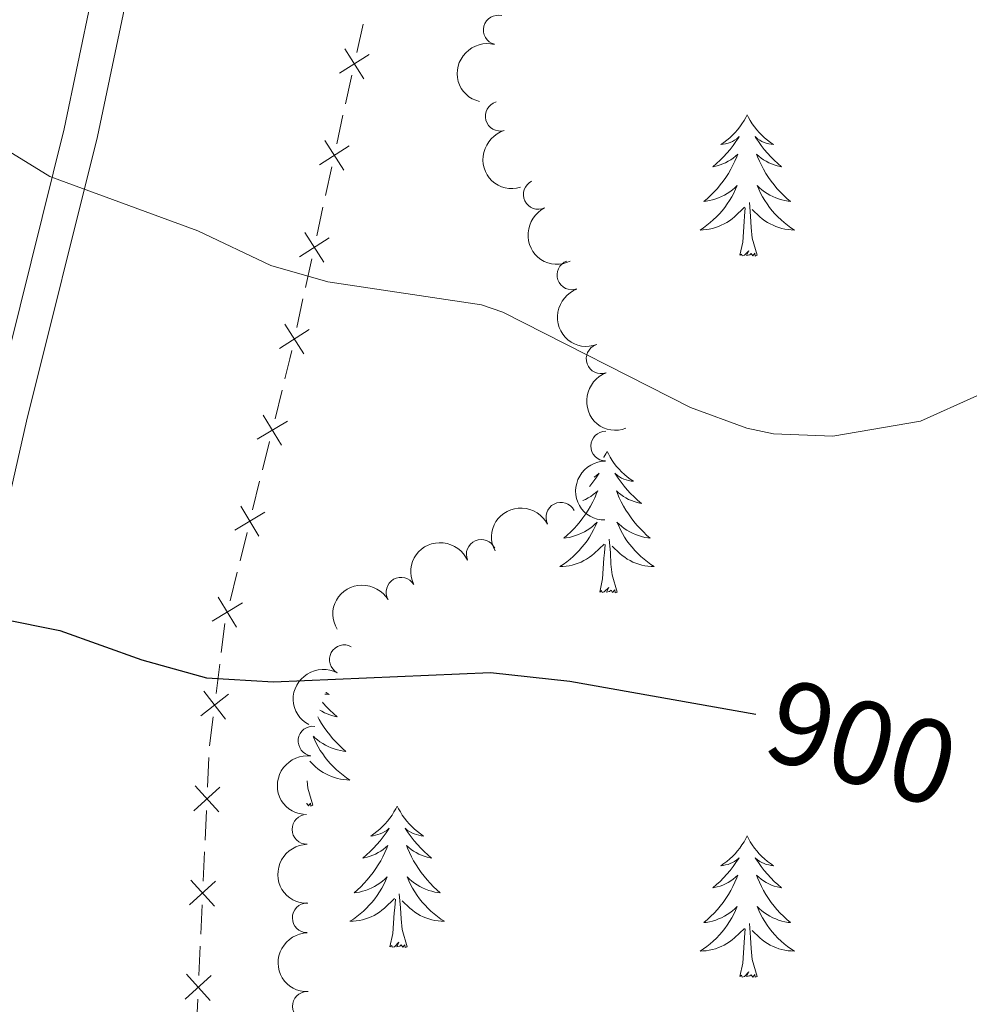
# Model space of a CAD drawing. Units: metres. Extents: x 620480 to 624987, y 720040 to 723088.
# Drawn here: x 623381 to 623462, y 722440 to 722523 of the extents above; entities that cross this region are included whole.
import ezdxf
from ezdxf.enums import TextEntityAlignment as Align

# ---------------------------------------------------------------- set-up
doc = ezdxf.new("R2010")
doc.units = ezdxf.units.M
doc.header["$MEASUREMENT"] = 0
doc.linetypes.add('DGN Style 3', pattern=[69.05545213944956, 49.32532295674968, -19.73012918269987])
for name, color, linetype, lineweight in [('Carátula', 7, 'Continuous', 5), ('Edificios construcciones cerramientos', 7, 'Continuous', 5), ('Elementos auxiliares', 7, 'Continuous', 5), ('Entidades rústicas y varios', 7, 'Continuous', 5), ('Relieve y altimetría', 7, 'Continuous', 5), ('Textos de rotulación', 7, 'Continuous', 5), ('Viales y ferrocarril', 7, 'Continuous', 5)]:
    doc.layers.add(name, color=color, linetype=linetype, lineweight=lineweight)
doc.styles.add('Style-Helvetica-Narrow-Oblique', font='txt')

msp = doc.modelspace()

# ---------------------------------------------------------------- linework, layer by layer
at = {"layer": 'Carátula', "color": 7, "linetype": 'Continuous', "lineweight": 5}
msp.add_3dface([(620533, 720039.5800000001), (624987.29, 720118.72), (624934.53, 723088.25), (620480.24, 723009.1100000001)], dxfattribs=at)
at = {"layer": 'Edificios construcciones cerramientos', "color": 250, "linetype": 'Continuous', "lineweight": 5}
for p, q in [((623409.6427020449, 722519.7683129695, 908.0121249082432), (623410.174075908, 722522.1552612982, 908.5318551208331)), ((623407.9520111219, 722512.0587021795, 906.7299919535919), (623408.4791497544, 722514.4767974175, 907.0834608814741)), ((623407.0031615836, 722507.7061307514, 906.093747883404), (623407.530300216, 722510.1242259894, 906.4472168112862)), ((623406.2651674983, 722504.3207974185, 905.598891384369), (623406.7923061308, 722506.7388926563, 905.9523603122511)), ((623405.3163179599, 722499.9682259904, 904.9626473141811), (623405.8434565924, 722502.3863212282, 905.3161162420632)), ((623404.5783238746, 722496.5828926573, 904.467790815146), (623405.1054625071, 722499.0009878953, 904.8212597430282)), ((623402.7558292607, 722488.8895134134, 903.2528315411548), (623403.3474745271, 722491.2864352621, 903.6461781193776)), ((623401.6908677809, 722484.575054086, 902.5448077003538), (623402.2825130476, 722486.9719759345, 902.9381542785766)), ((623400.8625644078, 722481.219363498, 901.994122490842), (623401.4542096744, 722483.6162853464, 902.3874690690648)), ((623399.7976029282, 722476.9049041704, 901.2860986500409), (623400.3892481946, 722479.3018260191, 901.6794452282637)), ((623398.969299555, 722473.5492135824, 900.735413440529), (623399.5609448217, 722475.9461354311, 901.1287600187519)), ((623398.2103554923, 722469.1703654104, 900.0782204803365), (623398.5171736372, 722471.627217473, 900.4242559821103)), ((623397.7808100895, 722465.7307725227, 899.5937707778535), (623398.0876282344, 722468.1876245853, 899.9398062796272)), ((623397.2285374289, 722461.30843881, 898.9709068746608), (623397.5353555738, 722463.7652908729, 899.3169423764346)), ((623397.0559648452, 722457.8346528446, 898.5841665085502), (623397.1709523473, 722460.3170300969, 898.8572618261375)), ((623396.8489873414, 722453.3663737909, 898.0925949368932), (623396.9639748435, 722455.8487510432, 898.3656902544805)), ((623396.6880048385, 722449.8910456381, 897.7102614922711), (623396.8029923406, 722452.3734228902, 897.9833568098584)), ((623396.4810273347, 722445.4227665844, 897.2186899206141), (623396.5960148368, 722447.9051438365, 897.4917852382014)), ((623396.3200448318, 722441.9474384314, 896.836356475992), (623396.435032334, 722444.4298156835, 897.1094517935793)), ((623396.113067328, 722437.4791593777, 896.344784904335), (623396.2280548301, 722439.9615366298, 896.6178802219223))]:
    msp.add_line(p, q, dxfattribs=at)
at = {"layer": 'Edificios construcciones cerramientos', "color": 250, "linetype": 'Continuous', "lineweight": 5, "flags": 128}
for points, elevation in [([(623408.6343741079, 722520.0654692634), (623410.2278717658, 722517.559323774)], 907.8042328232073), ([(623408.1780501921, 722518.0156476896), (623410.6841956815, 722519.6091453475)], 907.8042328232073), ([(623406.4925802923, 722510.2880702186), (623408.9916819197, 722511.8925922832)], 906.588604382439), ([(623406.9398700735, 722512.3398820646), (623408.5443921383, 722509.8407804372)], 906.588604382439), ([(623405.2530264498, 722504.6019773036), (623406.8575485146, 722502.1028756762)], 905.4575038132161), ([(623404.8057366686, 722502.5501654574), (623407.304838296, 722504.1546875222)], 905.4575038132161), ([(623403.5661828262, 722496.8640725424), (623405.170704891, 722494.364970915)], 904.3264032439932), ([(623403.118893045, 722494.8122606964), (623405.6179946724, 722496.4167827612)], 904.3264032439932), ([(623401.2490860117, 722487.1618065059), (623403.7911444623, 722488.6973646565)], 903.0954929098657), ([(623401.7523361619, 722489.2006148065), (623403.2878943121, 722486.6585563556)], 903.0954929098657), ([(623399.355821159, 722479.4916565905), (623401.8978796096, 722481.0272147411)], 901.8367838595528), ([(623399.8590713092, 722481.5304648909), (623401.3946294594, 722478.9884064402)], 901.8367838595528), ([(623397.9658064563, 722473.8603149755), (623399.5013646067, 722471.3182565249)], 900.57807480924), ([(623397.462556306, 722471.8215066751), (623400.0046147569, 722473.3570648255)], 900.57807480924), ([(623396.4871336776, 722463.8352007971), (623398.8311794312, 722465.6587823017)], 899.455356577144), ([(623396.7473658021, 722465.9190144262), (623398.5709473067, 722463.5749686726)], 899.455356577144), ([(623395.9136604739, 722455.8404587472), (623398.1085821362, 722457.841038387)], 898.4749283815154), ([(623396.010831485, 722457.9382093982), (623398.0114111251, 722455.7432877359)], 898.4749283815154), ([(623395.5457004672, 722447.8968515405), (623397.7406221295, 722449.8974311806)], 897.6010233652363), ([(623395.6428714783, 722449.9946021917), (623397.6434511181, 722447.7996805294)], 897.6010233652363), ([(623395.1777404605, 722439.9532443341), (623397.3726621228, 722441.9538239739)], 896.7271183489572), ([(623395.2749114716, 722442.050994985), (623397.2754911114, 722439.8560733227)], 896.7271183489572)]:
    msp.add_lwpolyline(points, dxfattribs=dict(at, elevation=elevation))
at = {"layer": 'Edificios construcciones cerramientos', "color": 250, "linetype": 'Continuous', "lineweight": 5, "extrusion": (-0.976987291556994, 0.2037629297540023, 0.06305950042772818), "elevation": -461783.2947663727, "flags": 128}
msp.add_lwpolyline([(-834576.9887192049, 30086.92865456955), (-834579.1952280884, 30087.24443459204), (-834579.4602926439, 30087.30088768491)], dxfattribs=at)
at = {"layer": 'Edificios construcciones cerramientos', "color": 250, "linetype": 'Continuous', "lineweight": 5, "extrusion": (-0.5279545247849562, -0.009043995403879505, 0.8492244849898205), "elevation": -334895.4274789022, "flags": 128}
msp.add_lwpolyline([(-711708.7668652742, 540318.030210878), (-711710.4442912603, 540318.5538216794), (-711711.1599199162, 540318.7527029526)], dxfattribs=at)
at = {"layer": 'Elementos auxiliares', "color": 250, "linetype": 'Continuous', "lineweight": 5}
msp.add_3dface([(621361.69, 722762.3200000001), (624777.51, 722823.03), (624819.1200000001, 720509.69), (621402.1399999999, 720448.98)], dxfattribs=at)
at = {"layer": 'Entidades rústicas y varios', "color": 92, "linetype": 'Continuous', "lineweight": 5, "flags": 128}
for points in [[(623442.5700000001, 722514.52), (623442.45, 722514.3), (623442.3, 722514.03), (623442.1300000001, 722513.76), (623441.95, 722513.5), (623441.75, 722513.26), (623441.55, 722513.02), (623441.3300000001, 722512.79), (623441.1000000001, 722512.5800000001), (623440.8600000001, 722512.3700000001), (623440.6100000001, 722512.1799999999), (623440.3500000001, 722512), (623440.55, 722512.03), (623440.75, 722512.06), (623440.95, 722512.1200000001), (623441.1399999999, 722512.19), (623441.3300000001, 722512.27), (623441.51, 722512.3700000001), (623441.69, 722512.48), (623441.8899999999, 722512.6799999999), (623441.8500000001, 722512.6100000001), (623441.6200000001, 722512.26), (623441.3800000001, 722511.9299999999), (623441.1200000001, 722511.6000000001), (623440.8500000001, 722511.29), (623440.5700000001, 722510.98), (623440.28, 722510.69), (623439.98, 722510.3999999999), (623439.6699999999, 722510.1300000001), (623439.79, 722510.1599999999), (623440.04, 722510.22), (623440.28, 722510.29), (623440.51, 722510.3800000001), (623440.75, 722510.48), (623440.97, 722510.6000000001), (623441.19, 722510.73), (623441.3899999999, 722510.8700000001), (623441.5900000001, 722511.03), (623441.78, 722511.2), (623441.69, 722510.98), (623441.53, 722510.6200000001), (623441.3600000001, 722510.26), (623441.1799999999, 722509.9199999999), (623440.98, 722509.5800000001), (623440.76, 722509.24), (623440.54, 722508.9199999999), (623440.3, 722508.6100000001), (623440.05, 722508.31), (623439.78, 722508.02), (623439.51, 722507.74), (623439.22, 722507.46), (623438.9199999999, 722507.21), (623439.1200000001, 722507.23), (623439.3899999999, 722507.28), (623439.6499999999, 722507.3400000001), (623439.9099999999, 722507.4199999999), (623440.1599999999, 722507.52), (623440.4099999999, 722507.6200000001), (623440.6499999999, 722507.75), (623440.8899999999, 722507.8800000001), (623441.1100000001, 722508.03), (623441.3300000001, 722508.2), (623441.53, 722508.3700000001), (623441.73, 722508.56), (623441.5900000001, 722508.24), (623441.4299999999, 722507.9099999999), (623441.26, 722507.6000000001), (623441.0800000001, 722507.3), (623440.8800000001, 722507), (623440.6699999999, 722506.71), (623440.45, 722506.4299999999), (623440.22, 722506.1599999999), (623439.97, 722505.9099999999), (623439.71, 722505.6599999999), (623439.44, 722505.4299999999), (623439.1599999999, 722505.2), (623438.8700000001, 722505), (623438.5900000001, 722504.8), (623438.8500000001, 722504.81), (623439.1100000001, 722504.8400000001), (623439.3700000001, 722504.8800000001), (623439.6300000001, 722504.94), (623439.8899999999, 722505.01), (623440.1399999999, 722505.1000000001), (623440.3800000001, 722505.2), (623440.6200000001, 722505.3200000001), (623440.8500000001, 722505.45), (623441.0700000001, 722505.5900000001), (623441.29, 722505.75), (623441.49, 722505.9199999999), (623442.3400000001, 722506.72)], [(623442.5700000001, 722514.52), (623442.6799999999, 722514.3), (623442.8300000001, 722514.03), (623443, 722513.76), (623443.1799999999, 722513.5), (623443.3700000001, 722513.26), (623443.5800000001, 722513.02), (623443.8, 722512.79), (623444.03, 722512.5800000001), (623444.27, 722512.3700000001), (623444.52, 722512.1799999999), (623444.78, 722512), (623444.5800000001, 722512.03), (623444.3800000001, 722512.06), (623444.1799999999, 722512.1200000001), (623443.99, 722512.19), (623443.8, 722512.27), (623443.6200000001, 722512.3700000001), (623443.44, 722512.48), (623443.24, 722512.6799999999), (623443.28, 722512.6100000001), (623443.51, 722512.26), (623443.75, 722511.9299999999), (623444.01, 722511.6000000001), (623444.27, 722511.29), (623444.55, 722510.98), (623444.8500000001, 722510.69), (623445.1499999999, 722510.3999999999), (623445.46, 722510.1300000001), (623445.3400000001, 722510.1599999999), (623445.0900000001, 722510.22), (623444.8500000001, 722510.29), (623444.6100000001, 722510.3800000001), (623444.3800000001, 722510.48), (623444.1599999999, 722510.6000000001), (623443.95, 722510.73), (623443.74, 722510.8700000001), (623443.54, 722511.03), (623443.3500000001, 722511.2), (623443.44, 722510.98), (623443.6000000001, 722510.6200000001), (623443.77, 722510.26), (623443.95, 722509.9199999999), (623444.1499999999, 722509.5800000001), (623444.3700000001, 722509.24), (623444.5900000001, 722508.9199999999), (623444.8300000001, 722508.6100000001), (623445.0800000001, 722508.31), (623445.3500000001, 722508.02), (623445.6200000001, 722507.74), (623445.9099999999, 722507.46), (623446.21, 722507.21), (623446.01, 722507.23), (623445.74, 722507.28), (623445.48, 722507.3400000001), (623445.22, 722507.4199999999), (623444.97, 722507.52), (623444.72, 722507.6200000001), (623444.48, 722507.75), (623444.24, 722507.8800000001), (623444.02, 722508.03), (623443.8, 722508.2), (623443.6000000001, 722508.3700000001), (623443.3999999999, 722508.56), (623443.54, 722508.24), (623443.7, 722507.9099999999), (623443.8700000001, 722507.6000000001), (623444.05, 722507.3), (623444.25, 722507), (623444.46, 722506.71), (623444.6799999999, 722506.4299999999), (623444.9099999999, 722506.1599999999), (623445.1599999999, 722505.9099999999), (623445.4199999999, 722505.6599999999), (623445.69, 722505.4299999999), (623445.97, 722505.2), (623446.25, 722505), (623446.55, 722504.8), (623446.28, 722504.81), (623446.02, 722504.8400000001), (623445.75, 722504.8800000001), (623445.5, 722504.94), (623445.24, 722505.01), (623444.99, 722505.1000000001), (623444.75, 722505.2), (623444.51, 722505.3200000001), (623444.28, 722505.45), (623444.06, 722505.5900000001), (623443.8400000001, 722505.75), (623443.6399999999, 722505.9199999999), (623442.98, 722506.54)], [(623441.95, 722502.6699999999), (623442.19, 722503.79), (623442.3, 722505.53), (623442.3500000001, 722505.96), (623442.4099999999, 722506.6799999999)], [(623443.4199999999, 722502.6699999999), (623442.99, 722504.1100000001), (623442.8999999999, 722505.01), (623442.8500000001, 722505.96), (623442.75, 722507.1300000001)], [(623443.4199999999, 722502.6699999999), (623443.24, 722502.6000000001), (623443.22, 722502.8400000001), (623443.03, 722502.6200000001), (623442.9099999999, 722502.8200000001), (623442.79, 722502.71), (623442.52, 722502.6599999999), (623442.72, 722503.05), (623442.3300000001, 722502.6699999999), (623442.1399999999, 722502.6200000001), (623442.1000000001, 722502.78), (623441.95, 722502.6699999999)], [(623430.75, 722486.1400000001), (623430.6399999999, 722485.9199999999), (623430.48, 722485.6400000001), (623430.47, 722485.6300000001)], [(623430.75, 722486.1400000001), (623430.8600000001, 722485.9199999999), (623431.01, 722485.6400000001), (623431.1799999999, 722485.3800000001), (623431.3600000001, 722485.1200000001), (623431.56, 722484.8700000001), (623431.77, 722484.6300000001), (623431.98, 722484.4099999999), (623432.21, 722484.19), (623432.45, 722483.99), (623432.71, 722483.8), (623432.97, 722483.6200000001), (623432.77, 722483.6400000001), (623432.56, 722483.6799999999), (623432.3600000001, 722483.73), (623432.1699999999, 722483.8), (623431.98, 722483.8900000001), (623431.8, 722483.99), (623431.6300000001, 722484.1000000001), (623431.4199999999, 722484.29), (623431.46, 722484.22), (623431.69, 722483.8800000001), (623431.9299999999, 722483.54), (623432.19, 722483.22), (623432.46, 722482.8999999999), (623432.74, 722482.6000000001), (623433.03, 722482.3), (623433.3300000001, 722482.02), (623433.6499999999, 722481.75), (623433.52, 722481.77), (623433.28, 722481.8300000001), (623433.03, 722481.8999999999), (623432.8, 722481.99), (623432.5700000001, 722482.0900000001), (623432.3400000001, 722482.21), (623432.1300000001, 722482.3400000001), (623431.9199999999, 722482.49), (623431.72, 722482.6400000001), (623431.54, 722482.8200000001), (623431.6300000001, 722482.5900000001), (623431.78, 722482.23), (623431.95, 722481.8800000001), (623432.1399999999, 722481.53), (623432.3400000001, 722481.19), (623432.55, 722480.8600000001), (623432.78, 722480.54), (623433.01, 722480.23), (623433.27, 722479.9199999999), (623433.53, 722479.6300000001), (623433.81, 722479.3500000001), (623434.0900000001, 722479.0800000001), (623434.3899999999, 722478.8200000001), (623434.19, 722478.8500000001), (623433.9299999999, 722478.8900000001), (623433.6599999999, 722478.96), (623433.3999999999, 722479.04), (623433.1499999999, 722479.1300000001), (623432.8999999999, 722479.24), (623432.6599999999, 722479.3600000001), (623432.4299999999, 722479.5), (623432.2, 722479.6499999999), (623431.99, 722479.81), (623431.78, 722479.99), (623431.5800000001, 722480.1799999999), (623431.73, 722479.8500000001), (623431.8800000001, 722479.53), (623432.05, 722479.22), (623432.23, 722478.9099999999), (623432.4299999999, 722478.6100000001), (623432.6399999999, 722478.3200000001), (623432.8600000001, 722478.05), (623433.1000000001, 722477.78), (623433.3400000001, 722477.52), (623433.6000000001, 722477.28), (623433.8700000001, 722477.04), (623434.1499999999, 722476.8200000001), (623434.44, 722476.6100000001), (623434.73, 722476.4199999999), (623434.46, 722476.4299999999), (623434.2, 722476.45), (623433.94, 722476.5), (623433.6799999999, 722476.55), (623433.4199999999, 722476.6200000001), (623433.1699999999, 722476.71), (623432.9299999999, 722476.81), (623432.69, 722476.9299999999), (623432.46, 722477.06), (623432.24, 722477.21), (623432.03, 722477.3600000001), (623431.8200000001, 722477.53), (623431.1699999999, 722478.1499999999)], [(623429.6599999999, 722483.97), (623429.7, 722483.99), (623429.8700000001, 722484.1000000001), (623430.0800000001, 722484.29), (623430.03, 722484.22), (623429.81, 722483.8800000001), (623429.56, 722483.54), (623429.31, 722483.22), (623429.28, 722483.19)], [(623428.7, 722481.99), (623428.9299999999, 722482.0900000001), (623429.1499999999, 722482.21), (623429.3700000001, 722482.3400000001), (623429.5700000001, 722482.49), (623429.77, 722482.6400000001), (623429.96, 722482.8200000001), (623429.8700000001, 722482.5900000001), (623429.71, 722482.23), (623429.54, 722481.8800000001), (623429.3600000001, 722481.53), (623429.1599999999, 722481.19), (623428.95, 722480.8600000001), (623428.72, 722480.54), (623428.48, 722480.23), (623428.23, 722479.9199999999), (623427.97, 722479.6300000001), (623427.69, 722479.3500000001), (623427.3999999999, 722479.0800000001), (623427.1100000001, 722478.8200000001), (623427.3, 722478.8500000001), (623427.5700000001, 722478.8900000001), (623427.8300000001, 722478.96), (623428.0900000001, 722479.04), (623428.3500000001, 722479.1300000001), (623428.5900000001, 722479.24), (623428.8400000001, 722479.3600000001), (623429.0700000001, 722479.5), (623429.29, 722479.6499999999), (623429.51, 722479.81), (623429.72, 722479.99), (623429.9099999999, 722480.1799999999), (623429.77, 722479.8500000001), (623429.6200000001, 722479.53), (623429.45, 722479.22), (623429.26, 722478.9099999999), (623429.0700000001, 722478.6100000001), (623428.8600000001, 722478.3200000001), (623428.6300000001, 722478.05), (623428.3999999999, 722477.78), (623428.1499999999, 722477.52), (623427.8899999999, 722477.28), (623427.6300000001, 722477.04), (623427.3500000001, 722476.8200000001), (623427.06, 722476.6100000001), (623426.77, 722476.4199999999), (623427.03, 722476.4299999999), (623427.3, 722476.45), (623427.56, 722476.5), (623427.8200000001, 722476.55), (623428.0700000001, 722476.6200000001), (623428.3200000001, 722476.71), (623428.5700000001, 722476.81), (623428.8, 722476.9299999999), (623429.03, 722477.06), (623429.26, 722477.21), (623429.47, 722477.3600000001), (623429.6699999999, 722477.53), (623430.52, 722478.3300000001)], [(623431.6000000001, 722474.28), (623431.1699999999, 722475.72), (623431.0800000001, 722476.6300000001), (623431.03, 722477.5800000001), (623430.9299999999, 722478.74)], [(623430.1300000001, 722474.28), (623430.3700000001, 722475.3999999999), (623430.49, 722477.1400000001), (623430.53, 722477.5800000001), (623430.6000000001, 722478.3)], [(623431.6000000001, 722474.28), (623431.4299999999, 722474.22), (623431.4099999999, 722474.46), (623431.22, 722474.23), (623431.0900000001, 722474.44), (623430.97, 722474.3300000001), (623430.7, 722474.27), (623430.8999999999, 722474.6699999999), (623430.51, 722474.29), (623430.3300000001, 722474.23), (623430.29, 722474.3999999999), (623430.1300000001, 722474.28)], [(623407.04, 722465.8200000001), (623407.05, 722465.81), (623407.31, 722465.6300000001), (623407.1100000001, 722465.6599999999), (623406.96, 722465.6799999999)], [(623406.74, 722464.99), (623406.8, 722464.9199999999), (623407.0800000001, 722464.6100000001), (623407.3700000001, 722464.3200000001), (623407.6699999999, 722464.03), (623407.99, 722463.76), (623407.8600000001, 722463.79), (623407.6200000001, 722463.8400000001), (623407.3800000001, 722463.9199999999), (623407.1399999999, 722464), (623406.9099999999, 722464.1100000001), (623406.69, 722464.23), (623406.53, 722464.3200000001)], [(623406.3600000001, 722463.77), (623406.48, 722463.54), (623406.6799999999, 722463.2), (623406.8899999999, 722462.8700000001), (623407.1200000001, 722462.55), (623407.3600000001, 722462.24), (623407.6100000001, 722461.94), (623407.8700000001, 722461.6400000001), (623408.1499999999, 722461.3600000001), (623408.4299999999, 722461.0900000001), (623408.73, 722460.8400000001), (623408.53, 722460.8600000001), (623408.27, 722460.9099999999), (623408.01, 722460.97), (623407.75, 722461.05), (623407.49, 722461.1400000001), (623407.24, 722461.25), (623407, 722461.3800000001), (623406.77, 722461.51), (623406.54, 722461.6599999999), (623406.3300000001, 722461.8300000001), (623406.1200000001, 722462), (623405.99, 722462.1300000001)], [(623405.98, 722462.0700000001), (623406.0700000001, 722461.8600000001), (623406.22, 722461.54), (623406.3899999999, 722461.23), (623406.5700000001, 722460.9199999999), (623406.77, 722460.6300000001), (623406.98, 722460.3400000001), (623407.2, 722460.06), (623407.44, 722459.79), (623407.69, 722459.54), (623407.94, 722459.29), (623408.21, 722459.06), (623408.49, 722458.8300000001), (623408.78, 722458.6200000001), (623409.0700000001, 722458.4299999999), (623408.81, 722458.44), (623408.54, 722458.47), (623408.28, 722458.51), (623408.02, 722458.5700000001), (623407.77, 722458.6400000001), (623407.52, 722458.72), (623407.27, 722458.8300000001), (623407.03, 722458.94), (623406.8, 722459.0800000001), (623406.5800000001, 722459.22), (623406.3700000001, 722459.3800000001), (623406.1699999999, 722459.55), (623405.69, 722460.01)], [(623405.94, 722456.3), (623405.51, 722457.74), (623405.45, 722458.3600000001)], [(623405.94, 722456.3), (623405.77, 722456.23), (623405.75, 722456.47), (623405.56, 722456.25), (623405.44, 722456.45), (623405.4099999999, 722456.4299999999)], [(623413.05, 722456.23), (623412.94, 722456.01), (623412.78, 722455.74), (623412.6200000001, 722455.47), (623412.4299999999, 722455.21), (623412.24, 722454.96), (623412.03, 722454.73), (623411.81, 722454.5), (623411.5800000001, 722454.28), (623411.3400000001, 722454.0800000001), (623411.0900000001, 722453.8900000001), (623410.8300000001, 722453.71), (623411.03, 722453.74), (623411.23, 722453.77), (623411.4299999999, 722453.8300000001), (623411.6300000001, 722453.8999999999), (623411.8200000001, 722453.98), (623412, 722454.0800000001), (623412.1699999999, 722454.19), (623412.3800000001, 722454.3800000001), (623412.3400000001, 722454.3200000001), (623412.1100000001, 722453.98), (623411.8600000001, 722453.6400000001), (623411.6100000001, 722453.31), (623411.3400000001, 722453), (623411.06, 722452.69), (623410.77, 722452.3999999999), (623410.47, 722452.1200000001), (623410.1499999999, 722451.8400000001), (623410.28, 722451.8700000001), (623410.52, 722451.9199999999), (623410.76, 722452), (623411, 722452.0900000001), (623411.23, 722452.19), (623411.45, 722452.31), (623411.6699999999, 722452.44), (623411.8800000001, 722452.5800000001), (623412.0700000001, 722452.74), (623412.26, 722452.9099999999), (623412.1699999999, 722452.69), (623412.02, 722452.3300000001), (623411.8500000001, 722451.97), (623411.6599999999, 722451.6300000001), (623411.46, 722451.29), (623411.25, 722450.96), (623411.02, 722450.6300000001), (623410.78, 722450.3200000001), (623410.53, 722450.02), (623410.27, 722449.73), (623409.99, 722449.44), (623409.71, 722449.1799999999), (623409.4099999999, 722448.9199999999), (623409.6100000001, 722448.94), (623409.8700000001, 722448.99), (623410.1300000001, 722449.05), (623410.3899999999, 722449.1300000001), (623410.6499999999, 722449.22), (623410.8999999999, 722449.3300000001), (623411.1399999999, 722449.46), (623411.3700000001, 722449.5900000001), (623411.6000000001, 722449.74), (623411.81, 722449.9099999999), (623412.02, 722450.0800000001), (623412.21, 722450.27), (623412.0700000001, 722449.94), (623411.9199999999, 722449.6200000001), (623411.75, 722449.31), (623411.5700000001, 722449), (623411.3700000001, 722448.71), (623411.1599999999, 722448.4199999999), (623410.94, 722448.1400000001), (623410.7, 722447.8700000001), (623410.45, 722447.6200000001), (623410.2, 722447.3700000001), (623409.9299999999, 722447.1400000001), (623409.6499999999, 722446.9199999999), (623409.3600000001, 722446.71), (623409.0700000001, 722446.52), (623409.3300000001, 722446.52), (623409.6000000001, 722446.55), (623409.8600000001, 722446.5900000001), (623410.1200000001, 722446.6499999999), (623410.3700000001, 722446.72), (623410.6200000001, 722446.81), (623410.8700000001, 722446.9099999999), (623411.1100000001, 722447.02), (623411.3400000001, 722447.1599999999), (623411.56, 722447.3), (623411.77, 722447.46), (623411.97, 722447.6300000001), (623412.8200000001, 722448.4299999999)], [(623413.05, 722456.23), (623413.1599999999, 722456.01), (623413.3200000001, 722455.74), (623413.48, 722455.47), (623413.6699999999, 722455.21), (623413.8600000001, 722454.96), (623414.0700000001, 722454.73), (623414.29, 722454.5), (623414.52, 722454.28), (623414.76, 722454.0800000001), (623415.01, 722453.8900000001), (623415.27, 722453.71), (623415.0700000001, 722453.74), (623414.8700000001, 722453.77), (623414.6699999999, 722453.8300000001), (623414.47, 722453.8999999999), (623414.28, 722453.98), (623414.1000000001, 722454.0800000001), (623413.9299999999, 722454.19), (623413.72, 722454.3800000001), (623413.76, 722454.3200000001), (623413.99, 722453.98), (623414.24, 722453.6400000001), (623414.49, 722453.31), (623414.76, 722453), (623415.04, 722452.69), (623415.3300000001, 722452.3999999999), (623415.6300000001, 722452.1200000001), (623415.95, 722451.8400000001), (623415.8200000001, 722451.8700000001), (623415.5800000001, 722451.9199999999), (623415.3400000001, 722452), (623415.1000000001, 722452.0900000001), (623414.8700000001, 722452.19), (623414.6499999999, 722452.31), (623414.4299999999, 722452.44), (623414.22, 722452.5800000001), (623414.03, 722452.74), (623413.8400000001, 722452.9099999999), (623413.9299999999, 722452.69), (623414.0800000001, 722452.3300000001), (623414.25, 722451.97), (623414.44, 722451.6300000001), (623414.6399999999, 722451.29), (623414.8500000001, 722450.96), (623415.0800000001, 722450.6300000001), (623415.3200000001, 722450.3200000001), (623415.5700000001, 722450.02), (623415.8300000001, 722449.73), (623416.1100000001, 722449.44), (623416.3899999999, 722449.1799999999), (623416.69, 722448.9199999999), (623416.49, 722448.94), (623416.23, 722448.99), (623415.97, 722449.05), (623415.71, 722449.1300000001), (623415.45, 722449.22), (623415.2, 722449.3300000001), (623414.96, 722449.46), (623414.73, 722449.5900000001), (623414.5, 722449.74), (623414.29, 722449.9099999999), (623414.0800000001, 722450.0800000001), (623413.8899999999, 722450.27), (623414.03, 722449.94), (623414.1799999999, 722449.6200000001), (623414.3500000001, 722449.31), (623414.53, 722449), (623414.73, 722448.71), (623414.94, 722448.4199999999), (623415.1599999999, 722448.1400000001), (623415.3999999999, 722447.8700000001), (623415.6499999999, 722447.6200000001), (623415.8999999999, 722447.3700000001), (623416.1699999999, 722447.1400000001), (623416.45, 722446.9199999999), (623416.74, 722446.71), (623417.03, 722446.52), (623416.77, 722446.52), (623416.5, 722446.55), (623416.24, 722446.5900000001), (623415.98, 722446.6499999999), (623415.73, 722446.72), (623415.48, 722446.81), (623415.23, 722446.9099999999), (623414.99, 722447.02), (623414.76, 722447.1599999999), (623414.54, 722447.3), (623414.3300000001, 722447.46), (623414.1300000001, 722447.6300000001), (623413.47, 722448.25)], [(623442.5700000001, 722453.72), (623442.45, 722453.5), (623442.3, 722453.23), (623442.1300000001, 722452.96), (623441.95, 722452.7), (623441.75, 722452.46), (623441.55, 722452.22), (623441.3300000001, 722451.99), (623441.1000000001, 722451.78), (623440.8600000001, 722451.5700000001), (623440.6100000001, 722451.3800000001), (623440.3500000001, 722451.2), (623440.55, 722451.23), (623440.75, 722451.27), (623440.95, 722451.3200000001), (623441.1399999999, 722451.3900000001), (623441.3300000001, 722451.48), (623441.51, 722451.5700000001), (623441.69, 722451.69), (623441.8899999999, 722451.8800000001), (623441.8500000001, 722451.81), (623441.6200000001, 722451.47), (623441.3800000001, 722451.1300000001), (623441.1200000001, 722450.8), (623440.8500000001, 722450.49), (623440.5700000001, 722450.1799999999), (623440.28, 722449.8900000001), (623439.98, 722449.6100000001), (623439.6699999999, 722449.3400000001), (623439.79, 722449.3600000001), (623440.04, 722449.4199999999), (623440.28, 722449.49), (623440.51, 722449.5800000001), (623440.75, 722449.6799999999), (623440.97, 722449.8), (623441.19, 722449.9299999999), (623441.3899999999, 722450.0800000001), (623441.5900000001, 722450.23), (623441.78, 722450.3999999999), (623441.69, 722450.1799999999), (623441.53, 722449.8200000001), (623441.3600000001, 722449.46), (623441.1799999999, 722449.1200000001), (623440.98, 722448.78), (623440.76, 722448.45), (623440.54, 722448.1200000001), (623440.3, 722447.81), (623440.05, 722447.51), (623439.78, 722447.22), (623439.51, 722446.94), (623439.22, 722446.6699999999), (623438.9199999999, 722446.4099999999), (623439.1200000001, 722446.4299999999), (623439.3899999999, 722446.48), (623439.6499999999, 722446.54), (623439.9099999999, 722446.6200000001), (623440.1599999999, 722446.72), (623440.4099999999, 722446.8200000001), (623440.6499999999, 722446.95), (623440.8899999999, 722447.0900000001), (623441.1100000001, 722447.24), (623441.3300000001, 722447.3999999999), (623441.53, 722447.5800000001), (623441.73, 722447.76), (623441.5900000001, 722447.44), (623441.4299999999, 722447.1200000001), (623441.26, 722446.8), (623441.0800000001, 722446.5), (623440.8800000001, 722446.2), (623440.6699999999, 722445.9099999999), (623440.45, 722445.6300000001), (623440.22, 722445.3700000001), (623439.97, 722445.1100000001), (623439.71, 722444.8600000001), (623439.44, 722444.6300000001), (623439.1599999999, 722444.4099999999), (623438.8700000001, 722444.2), (623438.5900000001, 722444.01), (623438.8500000001, 722444.02), (623439.1100000001, 722444.04), (623439.3700000001, 722444.0800000001), (623439.6300000001, 722444.1400000001), (623439.8899999999, 722444.21), (623440.1399999999, 722444.3), (623440.3800000001, 722444.3999999999), (623440.6200000001, 722444.52), (623440.8500000001, 722444.6499999999), (623441.0700000001, 722444.79), (623441.29, 722444.95), (623441.49, 722445.1200000001), (623442.3400000001, 722445.9199999999)], [(623442.5700000001, 722453.72), (623442.6799999999, 722453.5), (623442.8300000001, 722453.23), (623443, 722452.96), (623443.1799999999, 722452.7), (623443.3700000001, 722452.46), (623443.5800000001, 722452.22), (623443.8, 722451.99), (623444.03, 722451.78), (623444.27, 722451.5700000001), (623444.52, 722451.3800000001), (623444.78, 722451.2), (623444.5800000001, 722451.23), (623444.3800000001, 722451.27), (623444.1799999999, 722451.3200000001), (623443.99, 722451.3900000001), (623443.8, 722451.48), (623443.6200000001, 722451.5700000001), (623443.44, 722451.69), (623443.24, 722451.8800000001), (623443.28, 722451.81), (623443.51, 722451.47), (623443.75, 722451.1300000001), (623444.01, 722450.8), (623444.27, 722450.49), (623444.55, 722450.1799999999), (623444.8500000001, 722449.8900000001), (623445.1499999999, 722449.6100000001), (623445.46, 722449.3400000001), (623445.3400000001, 722449.3600000001), (623445.0900000001, 722449.4199999999), (623444.8500000001, 722449.49), (623444.6100000001, 722449.5800000001), (623444.3800000001, 722449.6799999999), (623444.1599999999, 722449.8), (623443.95, 722449.9299999999), (623443.74, 722450.0800000001), (623443.54, 722450.23), (623443.3500000001, 722450.3999999999), (623443.44, 722450.1799999999), (623443.6000000001, 722449.8200000001), (623443.77, 722449.46), (623443.95, 722449.1200000001), (623444.1499999999, 722448.78), (623444.3700000001, 722448.45), (623444.5900000001, 722448.1200000001), (623444.8300000001, 722447.81), (623445.0800000001, 722447.51), (623445.3500000001, 722447.22), (623445.6200000001, 722446.94), (623445.9099999999, 722446.6699999999), (623446.21, 722446.4099999999), (623446.01, 722446.4299999999), (623445.74, 722446.48), (623445.48, 722446.54), (623445.22, 722446.6200000001), (623444.97, 722446.72), (623444.72, 722446.8200000001), (623444.48, 722446.95), (623444.24, 722447.0900000001), (623444.02, 722447.24), (623443.8, 722447.3999999999), (623443.6000000001, 722447.5800000001), (623443.3999999999, 722447.76), (623443.54, 722447.44), (623443.7, 722447.1200000001), (623443.8700000001, 722446.8), (623444.05, 722446.5), (623444.25, 722446.2), (623444.46, 722445.9099999999), (623444.6799999999, 722445.6300000001), (623444.9099999999, 722445.3700000001), (623445.1599999999, 722445.1100000001), (623445.4199999999, 722444.8600000001), (623445.69, 722444.6300000001), (623445.97, 722444.4099999999), (623446.25, 722444.2), (623446.55, 722444.01), (623446.28, 722444.02), (623446.02, 722444.04), (623445.75, 722444.0800000001), (623445.5, 722444.1400000001), (623445.24, 722444.21), (623444.99, 722444.3), (623444.75, 722444.3999999999), (623444.51, 722444.52), (623444.28, 722444.6499999999), (623444.06, 722444.79), (623443.8400000001, 722444.95), (623443.6399999999, 722445.1200000001), (623442.98, 722445.74)], [(623413.8999999999, 722444.3800000001), (623413.47, 722445.8200000001), (623413.3800000001, 722446.72), (623413.3300000001, 722447.6699999999), (623413.23, 722448.8400000001)], [(623412.4299999999, 722444.3800000001), (623412.6799999999, 722445.5), (623412.79, 722447.24), (623412.8400000001, 722447.6699999999), (623412.8999999999, 722448.3999999999)], [(623443.4199999999, 722441.8700000001), (623442.99, 722443.31), (623442.8999999999, 722444.22), (623442.8500000001, 722445.1599999999), (623442.75, 722446.3300000001)], [(623441.95, 722441.8700000001), (623442.19, 722442.99), (623442.3, 722444.73), (623442.3500000001, 722445.1599999999), (623442.4099999999, 722445.8900000001)], [(623413.8999999999, 722444.3800000001), (623413.73, 722444.31), (623413.71, 722444.55), (623413.52, 722444.3300000001), (623413.3999999999, 722444.53), (623413.28, 722444.4199999999), (623413.01, 722444.3700000001), (623413.2, 722444.76), (623412.8200000001, 722444.3800000001), (623412.6300000001, 722444.3300000001), (623412.5900000001, 722444.49), (623412.4299999999, 722444.3800000001)], [(623443.4199999999, 722441.8700000001), (623443.24, 722441.8), (623443.22, 722442.04), (623443.03, 722441.8200000001), (623442.9099999999, 722442.02), (623442.79, 722441.9199999999), (623442.52, 722441.8600000001), (623442.72, 722442.25), (623442.3300000001, 722441.8700000001), (623442.1399999999, 722441.8200000001), (623442.1000000001, 722441.98), (623441.95, 722441.8700000001)]]:
    msp.add_lwpolyline(points, dxfattribs=at)
at = {"layer": 'Entidades rústicas y varios', "color": 92, "linetype": 'Continuous', "lineweight": 5}
for centre, radius, start, end in [((623421.573252514, 722521.6641899473, 913.875044422292), 1.250091938746999, 75.70411720119637, 254.9176716201918), ((623421.7395377003, 722514.3966989724, 912.4951112866283), 1.250091938746999, 106.3322467521838, 285.5458011711792), ((623424.9419580733, 722507.7971605398, 910.9074819964183), 1.250091938746998, 116.0954766911276, 295.309031110123), ((623427.7861444266, 722501.0142231281, 909.556118238833), 1.250091938746999, 110.1451695651711, 289.3587239841665), ((623430.2445199769, 722493.9463934205, 909.0539500623662), 1.250091938746999, 110.1451695651711, 289.3587239841665), ((623430.6325890985, 722486.5856087806, 907.8045244140147), 1.250091938746998, 89.8893000187578, 269.1028544377532), ((623426.8549771756, 722480.5871495486, 907.0522055878175), 1.250091938746999, 27.48770795675577, 206.7012623757512), ((623420.1383022885, 722477.4596014654, 905.994697955939), 1.250091938746999, 23.95487834144106, 203.1684327604365), ((623413.3741021615, 722474.2724416435, 905.6398444515389), 1.250091938746999, 30.66002256527053, 209.873576984266), ((623408.5948231649, 722468.5723346099, 904.8443953622417), 1.250091938746998, 61.84356406296878, 241.0571184819642), ((623405.9514309887, 722461.7152893483, 903.9181197044237), 1.250091938746998, 82.75455742010007, 261.9681118390955), ((623405.4398999328, 722454.2721883121, 903.5049763044741), 1.250091938746998, 91.1216750995366, 270.335229518532), ((623405.4601418357, 722446.8144930096, 902.7097586975904), 1.250091938746998, 91.1216750995366, 270.335229518532), ((623405.4803837386, 722439.356797707, 901.9145410907066), 1.250091938746998, 91.1216750995366, 270.335229518532)]:
    msp.add_arc(centre, radius, start, end, dxfattribs=at)
at = {"layer": 'Entidades rústicas y varios', "color": 92, "linetype": 'Continuous', "lineweight": 5, "extrusion": (0.1141916433212012, -0.1950164362601313, 0.9741297953476229)}
msp.add_arc((903064.1372647294, 300707.3138672429, -68823.64412005674), 2.516055640060341, 45.36446333574663, 225.9090503451193, dxfattribs=at)
at = {"layer": 'Entidades rústicas y varios', "color": 92, "linetype": 'Continuous', "lineweight": 5, "extrusion": (0.1976148381178377, -0.1096335604258979, 0.9741297953476231)}
msp.add_arc((934234.2959036296, -189396.8110716586, 44874.63815423536), 2.516055640060342, 45.36446333574663, 225.9090503451193, dxfattribs=at)
at = {"layer": 'Entidades rústicas y varios', "color": 92, "linetype": 'Continuous', "lineweight": 5, "extrusion": (0.2133441063460241, -0.07453478451981055, 0.974129795347623)}
msp.add_arc((887692.7617580743, -340982.9139980425, 80039.60536905762), 2.516055640060342, 45.36446333574662, 225.9090503451192, dxfattribs=at)
at = {"layer": 'Entidades rústicas y varios', "color": 92, "linetype": 'Continuous', "lineweight": 5, "extrusion": (0.2044679331963035, -0.09624970706672414, 0.974129795347623)}
for centre in [(919213.7603404177, -249507.244058662, 58816.69478044461), (919208.4126232248, -249512.4566031401, 58817.38853896839)]:
    msp.add_arc(centre, 2.516055640060342, 45.36446333574664, 225.9090503451193, dxfattribs=at)
at = {"layer": 'Entidades rústicas y varios', "color": 92, "linetype": 'Continuous', "lineweight": 5, "extrusion": (0.1584998766836678, -0.1610867185936208, 0.9741297953476229)}
msp.add_arc((951106.4218081693, 75935.2704340684, -16684.80637243482), 2.516055640060343, 45.36446333574664, 225.9090503451193, dxfattribs=at)
at = {"layer": 'Entidades rústicas y varios', "color": 92, "linetype": 'Continuous', "lineweight": 5, "extrusion": (-0.069329238880451, -0.2150920697102884, 0.9741297953476231)}
msp.add_arc((371719.1927067867, 856363.2825534372, -197737.7784798862), 2.516055640060342, 45.36446333574663, 225.9090503451192, dxfattribs=at)
at = {"layer": 'Entidades rústicas y varios', "color": 92, "linetype": 'Continuous', "lineweight": 5, "extrusion": (-0.08245155857294087, -0.2104112219081747, 0.9741297953476229)}
msp.add_arc((316849.5793618292, 877043.9102714439, -202536.5815855179), 2.516055640060342, 45.36446333574664, 225.9090503451193, dxfattribs=at)
at = {"layer": 'Entidades rústicas y varios', "color": 92, "linetype": 'Continuous', "lineweight": 5, "extrusion": (-0.05732000923846768, -0.2185990813267527, 0.9741297953476229)}
msp.add_arc((419775.5293826374, 835003.1536209839, -192783.8727351266), 2.516055640060343, 45.36446333574665, 225.9090503451193, dxfattribs=at)
at = {"layer": 'Entidades rústicas y varios', "color": 92, "linetype": 'Continuous', "lineweight": 5, "extrusion": (0.06414849737499403, -0.2166935903540495, 0.974129795347623)}
msp.add_arc((802840.4782572142, 502650.7690061843, -115681.9592534962), 2.516055640060342, 45.36446333574665, 225.9090503451193, dxfattribs=at)
at = {"layer": 'Entidades rústicas y varios', "color": 92, "linetype": 'Continuous', "lineweight": 5, "extrusion": (0.137265099306569, -0.1795255812644983, 0.9741297953476231)}
msp.add_arc((934051.0322978029, 190418.0387287658, -43247.7568648107), 2.516055640060342, 45.36446333574661, 225.9090503451192, dxfattribs=at)
at = {"layer": 'Entidades rústicas y varios', "color": 92, "linetype": 'Continuous', "lineweight": 5, "extrusion": (0.1619277616529328, -0.1576405462502246, 0.9741297953476231)}
for centre in [(952517.7618251524, 55985.77399032551, -12061.11839623631), (952512.4322930861, 55980.51255938289, -12060.71412851366)]:
    msp.add_arc(centre, 2.516055640060342, 45.36446333574667, 225.9090503451193, dxfattribs=at)
at = {"layer": 'Relieve y altimetría', "color": 30, "linetype": 'Continuous', "lineweight": 25, "elevation": 900, "flags": 128}
msp.add_lwpolyline([(623319.05, 722525.3400000001), (623322.6599999999, 722515.0900000001), (623331.77, 722500.1100000001), (623336.29, 722494.1599999999), (623340.79, 722489.8900000001), (623343.0900000001, 722485.3900000001), (623344.44, 722480.1200000001), (623346.6499999999, 722475.6599999999), (623348.69, 722474.23), (623361.3800000001, 722473.19), (623371.3700000001, 722473.9199999999), (623375.4199999999, 722473.81), (623379.7, 722472.02), (623384.6000000001, 722471.04), (623391.53, 722468.5700000001), (623396.96, 722467.06), (623402.6300000001, 722466.71), (623420.9099999999, 722467.5), (623427.6000000001, 722466.77), (623443.3, 722463.98)], dxfattribs=at)
at = {"layer": 'Relieve y altimetría', "color": 30, "linetype": 'Continuous', "lineweight": 5, "elevation": 905, "flags": 128}
msp.add_lwpolyline([(623370.3300000001, 722524.44), (623376.1200000001, 722516.9199999999), (623379.48, 722511.9199999999), (623383.75, 722509.3200000001), (623396.24, 722504.74), (623402.3999999999, 722501.8200000001), (623407.21, 722500.44), (623420.1499999999, 722498.49), (623421.95, 722497.8800000001), (623437.78, 722489.8400000001), (623442.55, 722488.1000000001), (623444.79, 722487.6200000001), (623449.79, 722487.4299999999), (623457.1699999999, 722488.7), (623461.9199999999, 722490.81)], dxfattribs=at)
at = {"layer": 'Viales y ferrocarril', "color": 250, "linetype": 'Continuous', "lineweight": 5}
msp.add_polyline3d([(623458, 722799.5800000001, 915.71), (623457.23, 722796.8400000001, 915.64), (623452.48, 722775.06, 915.94), (623449.2, 722763.5, 916.79), (623443.1100000001, 722741.71, 918.32), (623440.95, 722735.1100000001, 918.6700000000001), (623433.31, 722713.9299999999, 919.65), (623428.1399999999, 722701.76, 919.78), (623426.49, 722697.05, 919.82), (623421.72, 722680.3700000001, 920.21), (623414.8500000001, 722656.1100000001, 921.3100000000001), (623412.24, 722646.45, 921.3100000000001), (623408.0900000001, 722632.55, 920.59), (623406.24, 722621.6100000001, 919.61), (623401.49, 722583.6200000001, 915.33), (623397.6399999999, 722559.73, 912.79), (623394.1499999999, 722543.03, 910.5600000000001), (623387.78, 722512.69, 905.63), (623381.8, 722488.69, 901.94), (623378.77, 722475.5, 900.24), (623372.77, 722449.6400000001, 897.59), (623369.02, 722433.56, 896.37)], dxfattribs=at)
at = {"layer": 'Viales y ferrocarril', "color": 250, "linetype": 'DGN Style 3', "lineweight": 5}
msp.add_polyline3d([(623366.2, 722434.1599999999, 896.37), (623369.96, 722450.29, 897.59), (623375.96, 722476.1499999999, 900.24), (623379, 722489.3600000001, 901.94), (623384.97, 722513.3300000001, 905.63), (623391.3300000001, 722543.6200000001, 910.5600000000001), (623394.81, 722560.25, 912.79), (623398.6399999999, 722584.03, 915.33), (623403.3899999999, 722622.03, 919.61), (623405.28, 722633.2, 920.59), (623409.47, 722647.24, 921.3100000000001), (623412.0700000001, 722656.8800000001, 921.3100000000001), (623418.95, 722681.1599999999, 920.21), (623423.74, 722697.9199999999, 919.82), (623425.45, 722702.8, 919.78), (623430.6300000001, 722714.98, 919.65), (623438.23, 722736.05, 918.6700000000001), (623440.3500000001, 722742.55, 918.32), (623446.4299999999, 722764.28, 916.79)], dxfattribs=at)

# ---------------------------------------------------------------- texts
at = {"layer": 'Textos de rotulación', "color": 27, "linetype": 'Continuous', "lineweight": 5, "style": 'Style-Helvetica-Narrow-Oblique'}
msp.add_text('900', height=6.999888, rotation=343.7449967590423, dxfattribs=at).set_placement((623452.2658339068, 722461.5719128861, 900), align=Align.MIDDLE_CENTER)

# ---------------------------------------------------------------- meshes
at = {"layer": 'Viales y ferrocarril', "color": 7, "linetype": 'Continuous', "lineweight": 5}
mesh = msp.add_polyface(dxfattribs=at)
corners = [(623520.9600000002, 722571.79, 898.7799999999974), (623519.0700000001, 722573.03, 898.7799999999964), (623523.8999999999, 722575.5599999998, 898.8699999999915), (623516.5700000001, 722568.49, 898.7299999999963), (623518.6000000001, 722567.52, 898.7299999999916), (623513.95, 722562.0899999999, 898.7199999999965), (623522.2499999998, 722577.1000000001, 898.8700000000003), (623516.0900000003, 722561.3700000001, 898.7199999999965), (623524.79, 722579.3900000004, 898.9300000000031), (623526.1799999999, 722577.6100000003, 898.9299999999961), (623529.01, 722582.2499999998, 899.0499999999961), (623530.2, 722580.3400000001, 899.0500000000013), (623537.5500000003, 722584.55, 899.0799999999833), (623536.5400000003, 722586.5700000001, 899.0799999999967), (623512.8999999999, 722558.05, 898.7199999999947), (623515.1100000003, 722557.6000000001, 898.7199999999943), (623514.0100000002, 722550.3, 898.719999999983), (623511.77, 722550.53, 898.7199999999903), (623511.3800000001, 722544.0900000001, 898.5999999999896), (623513.6300000001, 722544.0299999998, 898.5999999999951), (623513.6799999999, 722537.1699999999, 898.1100000000055), (623511.4299999999, 722537.01, 898.1100000000014), (623514.3899999999, 722532.0399999998, 897.579999999982), (623512.19, 722531.48, 897.5800000000064), (623515.1200000001, 722523.6300000001, 897.1999999999933), (623517.2900000003, 722524.26, 897.1999999999983), (623519.8400000001, 722511.6899999997, 896.6299999999864), (623517.6200000001, 722511.3200000001, 896.6299999999943), (623519.97, 722493.22, 895.9300000000025), (623522.22, 722493.4199999999, 895.9300000000043), (623520.9099999999, 722475.3700000001, 895.0499999999946), (623523.1600000001, 722475.3900000004, 895.050000000003), (623522.4299999999, 722456.94, 894.529999999993), (623520.1799999999, 722457.03, 894.5299999999914), (623519.3700000001, 722436.98, 893.3799999999891), (623521.6200000001, 722436.73, 893.3799999999925), (623518.24, 722430.98, 893.2999999999969), (623520.4200000002, 722430.3999999999, 893.2999999999854), (623516.5700000001, 722426.1499999999, 893.0599999999984), (623450.76, 722368.06, 888.780000000007), (623452.7900000003, 722367.0900000001, 888.7799999999875), (623449.7000000002, 722361.1200000001, 888.3799999999866), (623455.9299999999, 722374.2399999998, 889.3099999999853), (623459.0900000001, 722379.02, 889.5199999999953), (623457.3200000001, 722380.4199999999, 889.5199999999932), (623463.8600000001, 722385.5, 890.5200000000021), (623453.95, 722375.3200000003, 889.309999999995), (623462.3500000003, 722387.1599999999, 890.5200000000007), (623477.72, 722398.1400000001, 890.5599999999819), (623476.3800000001, 722399.96, 890.5599999999926), (623480.8200000001, 722402.54, 890.879999999989), (623481.8800000001, 722400.56, 890.8800000000089), (623497.8999999999, 722410.8600000001, 892.0499999999847), (623498.96, 722408.8800000001, 892.0499999999897), (623504.6300000001, 722414.8100000003, 892.4600000000079), (623505.94, 722412.9699999997, 892.4599999999926), (623515.7199999997, 722421.2999999998, 892.8100000000013), (623514.1599999999, 722422.9299999997, 892.8099999999904), (623517.1200000003, 722422.81, 892.9099999999877), (623518.6100000001, 722425.1599999999, 893.0599999999968), (623447.72, 722362.2, 888.379999999989)]
mesh.append_faces([[corners[k] for k in face] for face in [(0, 1, 2), (1, 0, 3), (4, 3, 0), (3, 4, 5), (2, 8, 9), (9, 10, 11), (11, 10, 12), (5, 7, 14), (14, 16, 17), (17, 16, 18), (18, 20, 21), (21, 22, 23), (23, 22, 24), (24, 26, 27), (27, 26, 28), (28, 29, 30), (30, 32, 33), (33, 32, 34), (34, 35, 36), (36, 37, 38), (40, 39, 42), (43, 44, 45), (44, 43, 46), (45, 47, 48), (48, 50, 51), (51, 52, 53), (53, 54, 55), (55, 54, 56), (56, 57, 58), (58, 38, 59), (59, 38, 37), (42, 46, 43), (46, 42, 39), (39, 41, 60)]], dxfattribs={"vtx0": -1, "vtx1": -1, "color": 7})
mesh.append_faces([[corners[k] for k in face] for face in [(2, 1, 6), (5, 4, 7), (2, 6, 8), (9, 8, 10), (12, 10, 13), (14, 7, 15), (14, 15, 16), (18, 16, 19), (18, 19, 20), (21, 20, 22), (24, 22, 25), (24, 25, 26), (28, 26, 29), (30, 29, 31), (30, 31, 32), (34, 32, 35), (36, 35, 37), (39, 40, 41), (45, 44, 47), (48, 47, 49), (48, 49, 50), (51, 50, 52), (53, 52, 54), (56, 54, 57), (58, 57, 38)]], dxfattribs={"vtx0": -1, "vtx2": -1, "color": 7})

doc.saveas('drawing.dxf')
